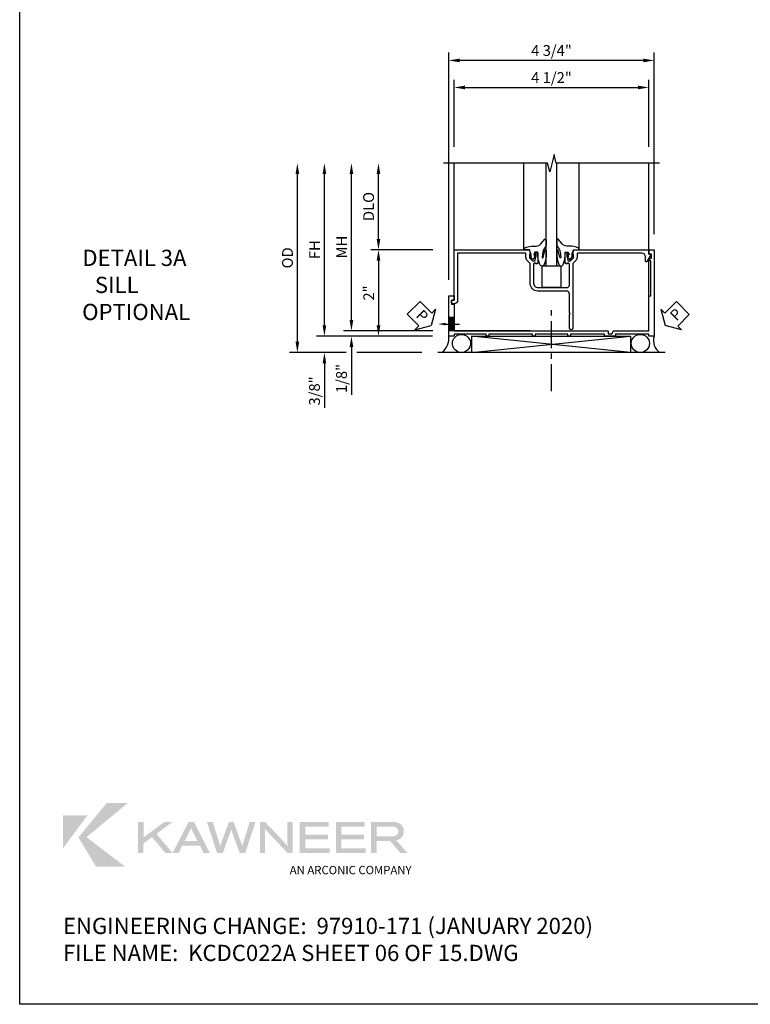
# Model space of a CAD drawing. Extents: x 0 to 83.7, y 0 to 52.4.
# Drawn here: x 0 to 16.9, y 0 to 22.8 of the extents above; entities that cross this region are included whole.
import ezdxf
from ezdxf import colors
from ezdxf.entities.mleader import LeaderData, LeaderLine
from ezdxf.math import Vec2, Vec3

# ---------------------------------------------------------------- set-up
doc = ezdxf.new("R2010")
doc.units = 0
doc.header["$LTSCALE"] = 0.5
doc.header["$MEASUREMENT"] = 0
doc.linetypes.add('CENTER', pattern=[2, 1.25, -0.25, 0.25, -0.25])
doc.layers.get('0').update_dxf_attribs({"color": 4, "linetype": 'CONTINUOUS'})
for name, color, linetype in [('CENTER', 1, 'CENTER'), ('DIME', 2, 'CONTINUOUS'), ('FORMAT', 7, 'CONTINUOUS'), ('Kawneer Logo-English', 7, 'CONTINUOUS'), ('TEXT', 3, 'CONTINUOUS')]:
    doc.layers.add(name, color=color, linetype=linetype)
doc.styles.get("Standard").update_dxf_attribs({"font": 'arial.ttf'})
doc.dimstyles.new('EXT_ON-OFF', dxfattribs={"dimscale": 2, "dimtxt": 0.125, "dimasz": 0.125, "dimexe": 0.09, "dimexo": 0.1875, "dimgap": 0.05, "dimtad": 3, "dimdec": 5, "dimzin": 3, "dimdsep": 46, "dimlunit": 5, "dimtxsty": 'STANDARD', "dimcen": 0, "dimse2": 1, "dimazin": 0, "dimtfac": 1, "dimtdec": 4, "dimtofl": 0, "dimtmove": 0, "dimatfit": 0, "dimfxl": 1, "dimfrac": 2, "dimtolj": 1, "dimtzin": 3, "dimarcsym": 0})
doc.dimstyles.new('EXT_ON-ON', dxfattribs={"dimscale": 2, "dimtxt": 0.125, "dimasz": 0.125, "dimexe": 0.09, "dimexo": 0.1875, "dimgap": 0.05, "dimtad": 3, "dimdec": 5, "dimzin": 3, "dimdsep": 46, "dimlunit": 5, "dimtxsty": 'STANDARD', "dimcen": 0, "dimazin": 0, "dimtfac": 1, "dimtdec": 4, "dimtofl": 0, "dimtmove": 0, "dimatfit": 0, "dimfxl": 1, "dimfrac": 2, "dimtolj": 1, "dimtzin": 3, "dimarcsym": 0})

# ---------------------------------------------------------------- blocks, each defined once
blk = doc.blocks.new('Kawneer Logo English')
at = {"layer": 'Kawneer Logo-English'}
for points in [[(0.2706, 0.0336), (0.2688, 0.035), (0.2633, 0.0391), (0.255, 0.0454), (0.2442, 0.0536), (0.2314, 0.0633), (0.2173, 0.0741), (0.202, 0.0857), (0.1863, 0.0976), (0.1706, 0.1096), (0.1553, 0.1211), (0.1411, 0.132), (0.1285, 0.1417), (0.1176, 0.15), (0.1094, 0.1563), (0.1041, 0.1604), (0.1023, 0.1619), (0.1044, 0.1637), (0.1101, 0.1683), (0.1189, 0.1757), (0.1304, 0.1851), (0.1439, 0.1963), (0.159, 0.2087), (0.1751, 0.2221), (0.1917, 0.2359), (0.2083, 0.2496), (0.2244, 0.2628), (0.2395, 0.2753), (0.253, 0.2864), (0.2644, 0.2959), (0.2731, 0.3031), (0.2788, 0.3078), (0.2808, 0.3095), (0.2799, 0.3095), (0.277, 0.3096), (0.2725, 0.3096), (0.2666, 0.3096), (0.2597, 0.3096), (0.252, 0.3096), (0.2438, 0.3096), (0.2352, 0.3096), (0.2267, 0.3096), (0.2184, 0.3095), (0.2106, 0.3095), (0.2037, 0.3095), (0.1979, 0.3095), (0.1933, 0.3095), (0.1904, 0.3095), (0.1894, 0.3095), (0.188, 0.3078), (0.1841, 0.303), (0.1781, 0.2958), (0.1702, 0.2862), (0.161, 0.2751), (0.1507, 0.2625), (0.1396, 0.2491), (0.1283, 0.2352), (0.1169, 0.2214), (0.1059, 0.208), (0.0955, 0.1955), (0.0863, 0.1843), (0.0785, 0.1748), (0.0724, 0.1675), (0.0686, 0.1627), (0.0672, 0.1612), (0.068, 0.1597), (0.0704, 0.1556), (0.0743, 0.1493), (0.0791, 0.1412), (0.0849, 0.1315), (0.0913, 0.1208), (0.0982, 0.1092), (0.1053, 0.0973), (0.1124, 0.0855), (0.1193, 0.0739), (0.1257, 0.0632), (0.1315, 0.0535), (0.1364, 0.0454), (0.1402, 0.0391), (0.1426, 0.035), (0.1435, 0.0336)], [(0.0002, 0.2564), (0, 0.1137), (0.0012, 0.1153), (0.0046, 0.1197), (0.0099, 0.1268), (0.0167, 0.136), (0.0248, 0.1468), (0.0339, 0.1588), (0.0435, 0.1717), (0.0535, 0.185), (0.0634, 0.1984), (0.073, 0.2112), (0.0821, 0.2234), (0.0902, 0.2342), (0.097, 0.2433), (0.1022, 0.2503), (0.1057, 0.2549), (0.1069, 0.2565)], [(0.8092, 0.2278), (0.7789, 0.1309), (0.7782, 0.1288), (0.7776, 0.127), (0.7771, 0.1253), (0.7767, 0.1238), (0.7764, 0.1249), (0.7761, 0.126), (0.7759, 0.1268), (0.7758, 0.1272), (0.7756, 0.128), (0.7751, 0.1292), (0.774, 0.1323), (0.7721, 0.1373), (0.7698, 0.1436), (0.7671, 0.1512), (0.764, 0.1596), (0.7606, 0.1686), (0.7573, 0.1779), (0.7539, 0.1872), (0.7506, 0.1962), (0.7475, 0.2046), (0.7448, 0.2122), (0.7424, 0.2185), (0.7406, 0.2235), (0.7395, 0.2266), (0.7391, 0.2278), (0.7191, 0.2278), (0.6843, 0.1336), (0.6832, 0.1306), (0.6824, 0.1282), (0.6817, 0.1261), (0.6812, 0.1241), (0.6809, 0.1251), (0.6805, 0.1262), (0.6802, 0.1273), (0.6799, 0.1287), (0.6795, 0.1298), (0.6785, 0.1329), (0.677, 0.1378), (0.675, 0.1442), (0.6726, 0.1516), (0.67, 0.16), (0.6672, 0.169), (0.6643, 0.1782), (0.6614, 0.1875), (0.6586, 0.1964), (0.656, 0.2047), (0.6536, 0.2123), (0.6516, 0.2186), (0.6501, 0.2235), (0.6491, 0.2266), (0.6488, 0.2278), (0.6238, 0.2278), (0.6676, 0.0927), (0.6923, 0.0927), (0.726, 0.1855), (0.727, 0.1883), (0.7278, 0.1906), (0.7285, 0.1928), (0.729, 0.1947), (0.7299, 0.1922), (0.7307, 0.1894), (0.7318, 0.1863), (0.7331, 0.1827), (0.7655, 0.0927), (0.7896, 0.0927), (0.8341, 0.2278), (0.8306, 0.2278)], [(0.9726, 0.2278), (0.9726, 0.1355), (0.973, 0.1265), (0.973, 0.1255), (0.9731, 0.1238), (0.9717, 0.1254), (0.9711, 0.1263), (0.9642, 0.1339), (0.8756, 0.2278), (0.853, 0.2278), (0.853, 0.0927), (0.8757, 0.0927), (0.8757, 0.1928), (0.8757, 0.1931), (0.8756, 0.194), (0.8755, 0.1953), (0.8754, 0.1968), (0.8756, 0.1965), (0.8757, 0.1963), (0.8765, 0.1955), (0.8782, 0.1936), (0.8798, 0.1918), (0.8805, 0.1909), (0.8816, 0.1898), (0.8845, 0.1867), (0.8892, 0.1819), (0.8952, 0.1756), (0.9021, 0.1681), (0.91, 0.1598), (0.9184, 0.151), (0.9272, 0.1418), (0.9358, 0.1326), (0.9442, 0.1237), (0.9521, 0.1154), (0.9591, 0.108), (0.965, 0.1017), (0.9696, 0.0969), (0.9726, 0.0938), (0.9736, 0.0927), (0.9952, 0.0927), (0.9952, 0.2278), (0.9927, 0.2278)], [(1.0494, 0.1526), (1.0512, 0.1526), (1.0549, 0.1526), (1.0602, 0.1526), (1.0668, 0.1526), (1.0744, 0.1526), (1.0827, 0.1526), (1.0915, 0.1526), (1.1006, 0.1526), (1.1095, 0.1526), (1.1182, 0.1526), (1.1262, 0.1526), (1.1334, 0.1526), (1.1396, 0.1526), (1.1442, 0.1526), (1.1472, 0.1526), (1.1482, 0.1526), (1.1482, 0.173), (1.1472, 0.173), (1.1442, 0.173), (1.1396, 0.173), (1.1335, 0.173), (1.1262, 0.173), (1.1182, 0.173), (1.1095, 0.173), (1.1006, 0.173), (1.0915, 0.173), (1.0827, 0.173), (1.0744, 0.173), (1.0668, 0.173), (1.0602, 0.173), (1.0549, 0.173), (1.0512, 0.173), (1.0494, 0.173), (1.0494, 0.1754), (1.0494, 0.1794), (1.0494, 0.1844), (1.0494, 0.1899), (1.0494, 0.1953), (1.0494, 0.2003), (1.0494, 0.2043), (1.0494, 0.2067), (1.0512, 0.2067), (1.055, 0.2067), (1.0605, 0.2067), (1.0672, 0.2067), (1.075, 0.2067), (1.0835, 0.2067), (1.0925, 0.2067), (1.1019, 0.2067), (1.1111, 0.2067), (1.12, 0.2067), (1.1283, 0.2067), (1.1356, 0.2067), (1.1419, 0.2067), (1.1466, 0.2067), (1.1497, 0.2067), (1.1508, 0.2067), (1.1508, 0.2278), (1.1483, 0.2278), (1.0259, 0.2278), (1.0259, 0.0927), (1.1556, 0.0927), (1.1556, 0.1137), (1.1545, 0.1137), (1.1512, 0.1137), (1.1462, 0.1137), (1.1397, 0.1137), (1.1319, 0.1137), (1.1232, 0.1137), (1.1139, 0.1137), (1.1043, 0.1137), (1.0945, 0.1137), (1.0851, 0.1137), (1.0761, 0.1137), (1.0679, 0.1137), (1.0609, 0.1137), (1.0552, 0.1137), (1.0513, 0.1137), (1.0494, 0.1137), (1.0494, 0.1164), (1.0494, 0.1209), (1.0494, 0.1267), (1.0494, 0.1331), (1.0494, 0.1395), (1.0494, 0.1453), (1.0494, 0.1499)], [(1.2056, 0.1526), (1.2075, 0.1526), (1.2112, 0.1526), (1.2165, 0.1526), (1.223, 0.1526), (1.2306, 0.1526), (1.239, 0.1526), (1.2478, 0.1526), (1.2568, 0.1526), (1.2658, 0.1526), (1.2744, 0.1526), (1.2826, 0.1526), (1.2897, 0.1526), (1.2958, 0.1526), (1.3005, 0.1526), (1.3035, 0.1526), (1.3045, 0.1526), (1.3045, 0.173), (1.3035, 0.173), (1.3005, 0.173), (1.2958, 0.173), (1.2897, 0.173), (1.2826, 0.173), (1.2744, 0.173), (1.2658, 0.173), (1.2568, 0.173), (1.2478, 0.173), (1.239, 0.173), (1.2306, 0.173), (1.223, 0.173), (1.2165, 0.173), (1.2112, 0.173), (1.2075, 0.173), (1.2056, 0.173), (1.2056, 0.1754), (1.2056, 0.1794), (1.2056, 0.1844), (1.2056, 0.1899), (1.2056, 0.1953), (1.2056, 0.2003), (1.2056, 0.2043), (1.2056, 0.2067), (1.2075, 0.2067), (1.2113, 0.2067), (1.2167, 0.2067), (1.2234, 0.2067), (1.2313, 0.2067), (1.2397, 0.2067), (1.2489, 0.2067), (1.2581, 0.2067), (1.2674, 0.2067), (1.2762, 0.2067), (1.2845, 0.2067), (1.2919, 0.2067), (1.2981, 0.2067), (1.3029, 0.2067), (1.306, 0.2067), (1.3071, 0.2067), (1.3071, 0.2278), (1.3046, 0.2278), (1.1822, 0.2278), (1.1822, 0.0927), (1.3119, 0.0927), (1.3119, 0.1137), (1.3107, 0.1137), (1.3075, 0.1137), (1.3024, 0.1137), (1.2959, 0.1137), (1.2882, 0.1137), (1.2795, 0.1137), (1.2702, 0.1137), (1.2605, 0.1137), (1.2508, 0.1137), (1.2413, 0.1137), (1.2324, 0.1137), (1.2242, 0.1137), (1.2172, 0.1137), (1.2115, 0.1137), (1.2076, 0.1137), (1.2056, 0.1137), (1.2056, 0.1164), (1.2056, 0.1209), (1.2056, 0.1267), (1.2056, 0.1331), (1.2056, 0.1395), (1.2056, 0.1453), (1.2056, 0.1499)]]:
    blk.add_hatch(color=256, dxfattribs=at).paths.add_polyline_path(points)
h = blk.add_hatch(color=256, dxfattribs=at)
h.paths.add_polyline_path([(0.527, 0.1446), (0.529, 0.1487), (0.5323, 0.1552), (0.5365, 0.1634), (0.541, 0.1723), (0.5453, 0.1808), (0.5491, 0.1882), (0.5516, 0.1932), (0.5526, 0.1952), (0.5528, 0.1958), (0.5534, 0.1971), (0.5542, 0.199), (0.555, 0.2013), (0.5555, 0.2001), (0.5561, 0.1989), (0.5567, 0.1975), (0.5575, 0.1959), (0.5583, 0.1943), (0.5606, 0.1896), (0.564, 0.1829), (0.568, 0.1749), (0.5724, 0.1662), (0.5766, 0.1578), (0.5803, 0.1503), (0.5831, 0.1446), (0.5791, 0.1446), (0.5725, 0.1446), (0.5642, 0.1446), (0.555, 0.1446), (0.5459, 0.1446), (0.5376, 0.1446), (0.5311, 0.1446)], flags=16)
h.paths.add_polyline_path([(0.5657, 0.2278), (0.5444, 0.2278), (0.4748, 0.0934), (0.473, 0.0956), (0.47, 0.0991), (0.4661, 0.1037), (0.4616, 0.1091), (0.4563, 0.1153), (0.4507, 0.122), (0.4448, 0.1291), (0.4387, 0.1362), (0.4327, 0.1433), (0.4269, 0.1502), (0.4215, 0.1567), (0.4165, 0.1626), (0.4123, 0.1675), (0.4089, 0.1715), (0.4065, 0.1744), (0.4053, 0.1758), (0.4067, 0.1769), (0.4094, 0.1789), (0.4132, 0.1817), (0.4179, 0.1852), (0.4232, 0.1891), (0.4291, 0.1935), (0.4353, 0.1982), (0.4416, 0.2029), (0.4479, 0.2076), (0.454, 0.2121), (0.4596, 0.2163), (0.4646, 0.22), (0.4689, 0.2232), (0.4721, 0.2256), (0.4743, 0.2272), (0.475, 0.2278), (0.4674, 0.2278), (0.4396, 0.2278), (0.4386, 0.227), (0.4359, 0.2251), (0.4318, 0.2221), (0.4264, 0.2181), (0.4201, 0.2133), (0.4129, 0.208), (0.4051, 0.2023), (0.397, 0.1963), (0.3889, 0.1904), (0.3809, 0.1845), (0.3733, 0.1788), (0.3663, 0.1737), (0.3602, 0.1691), (0.355, 0.1654), (0.3513, 0.1626), (0.3491, 0.161), (0.3491, 0.1631), (0.3491, 0.1663), (0.3491, 0.1703), (0.3491, 0.175), (0.3491, 0.1802), (0.3491, 0.1858), (0.3491, 0.1917), (0.3491, 0.1975), (0.3491, 0.2033), (0.3491, 0.2088), (0.3491, 0.214), (0.3491, 0.2185), (0.3491, 0.2223), (0.3491, 0.2252), (0.3491, 0.2271), (0.3491, 0.2278), (0.3258, 0.2278), (0.3258, 0.0927), (0.3487, 0.0927), (0.3487, 0.0944), (0.3487, 0.0988), (0.3487, 0.1052), (0.3487, 0.1126), (0.3487, 0.12), (0.3487, 0.1267), (0.3487, 0.1318), (0.3487, 0.1343), (0.3507, 0.1357), (0.3549, 0.1388), (0.3605, 0.1429), (0.3669, 0.1476), (0.3733, 0.1523), (0.3792, 0.1566), (0.3837, 0.1599), (0.3862, 0.1618), (0.3873, 0.1604), (0.3895, 0.1578), (0.3925, 0.1542), (0.3965, 0.1495), (0.4009, 0.1443), (0.4058, 0.1384), (0.4109, 0.1322), (0.4162, 0.126), (0.4216, 0.1196), (0.4266, 0.1137), (0.4313, 0.108), (0.4355, 0.1029), (0.4391, 0.0987), (0.4418, 0.0955), (0.4436, 0.0934), (0.4442, 0.0927), (0.4743, 0.0927), (0.4754, 0.0927), (0.5008, 0.0927), (0.5015, 0.094), (0.5032, 0.0973), (0.5055, 0.1021), (0.5083, 0.1077), (0.5111, 0.1135), (0.5137, 0.1186), (0.5157, 0.1226), (0.5167, 0.1248), (0.518, 0.1248), (0.5207, 0.1248), (0.5246, 0.1248), (0.5296, 0.1248), (0.5353, 0.1248), (0.5415, 0.1248), (0.5482, 0.1248), (0.5551, 0.1248), (0.562, 0.1248), (0.5688, 0.1248), (0.575, 0.1248), (0.5807, 0.1248), (0.5856, 0.1248), (0.5896, 0.1248), (0.5923, 0.1248), (0.5936, 0.1248), (0.5946, 0.1226), (0.5966, 0.1186), (0.5992, 0.1135), (0.602, 0.1077), (0.6048, 0.1021), (0.6071, 0.0973), (0.6088, 0.094), (0.6094, 0.0927), (0.6364, 0.0927), (0.5672, 0.2278)])
h = blk.add_hatch(color=256, dxfattribs=at)
h.paths.add_polyline_path([(1.3584, 0.1651), (1.3584, 0.168), (1.3584, 0.1729), (1.3584, 0.1792), (1.3584, 0.1862), (1.3584, 0.1931), (1.3584, 0.1995), (1.3584, 0.2044), (1.3584, 0.2072), (1.3599, 0.2072), (1.3627, 0.2072), (1.3664, 0.2072), (1.3711, 0.2072), (1.3764, 0.2072), (1.3823, 0.2072), (1.3883, 0.2072), (1.3946, 0.2072), (1.4008, 0.2072), (1.4067, 0.2072), (1.4123, 0.2072), (1.4173, 0.2072), (1.4214, 0.2072), (1.4245, 0.2072), (1.4266, 0.2072), (1.4273, 0.2072), (1.431, 0.2071), (1.4343, 0.2069), (1.4359, 0.2067), (1.4374, 0.2064), (1.4389, 0.2061), (1.4404, 0.2056), (1.4417, 0.2051), (1.443, 0.2045), (1.4442, 0.2037), (1.4454, 0.2029), (1.4466, 0.2018), (1.4476, 0.2007), (1.4486, 0.1993), (1.4495, 0.1978), (1.4504, 0.1961), (1.4511, 0.1945), (1.4516, 0.193), (1.452, 0.1914), (1.4522, 0.19), (1.4524, 0.1887), (1.4524, 0.1875), (1.4525, 0.1863), (1.4524, 0.1845), (1.4522, 0.1828), (1.4519, 0.181), (1.4514, 0.1794), (1.4508, 0.1779), (1.4501, 0.1765), (1.4493, 0.1751), (1.4483, 0.1737), (1.447, 0.1723), (1.4457, 0.1711), (1.4443, 0.17), (1.4428, 0.169), (1.4412, 0.1682), (1.4396, 0.1675), (1.4379, 0.1669), (1.4361, 0.1665), (1.4342, 0.166), (1.4324, 0.1657), (1.4304, 0.1655), (1.4285, 0.1654), (1.4244, 0.1652), (1.4202, 0.1651), (1.4177, 0.1651), (1.4111, 0.1651), (1.4018, 0.1651), (1.391, 0.1651), (1.38, 0.1651), (1.37, 0.1651), (1.3623, 0.1651)], flags=16)
h.paths.add_polyline_path([(1.4438, 0.1486), (1.4469, 0.1492), (1.4495, 0.1499), (1.4519, 0.1506), (1.454, 0.1515), (1.4559, 0.1522), (1.4576, 0.153), (1.4591, 0.154), (1.4606, 0.1549), (1.4621, 0.1558), (1.4634, 0.1569), (1.4647, 0.158), (1.4659, 0.1591), (1.467, 0.1602), (1.468, 0.1613), (1.4689, 0.1626), (1.4699, 0.1637), (1.4706, 0.1649), (1.4715, 0.1662), (1.4721, 0.1674), (1.4728, 0.1686), (1.4733, 0.1699), (1.4738, 0.1711), (1.4743, 0.1724), (1.4747, 0.1737), (1.4754, 0.1761), (1.4758, 0.1785), (1.4762, 0.1808), (1.4765, 0.1831), (1.4766, 0.1851), (1.4767, 0.1871), (1.4766, 0.1889), (1.4765, 0.1906), (1.4764, 0.1924), (1.4761, 0.1941), (1.4758, 0.1958), (1.4756, 0.1974), (1.4751, 0.199), (1.4746, 0.2006), (1.4742, 0.2021), (1.4735, 0.2036), (1.473, 0.2051), (1.4722, 0.2065), (1.4715, 0.2079), (1.4706, 0.2092), (1.4698, 0.2105), (1.4689, 0.2118), (1.4679, 0.213), (1.4669, 0.2141), (1.4658, 0.2154), (1.4647, 0.2164), (1.4635, 0.2174), (1.4622, 0.2184), (1.461, 0.2194), (1.4596, 0.2203), (1.4583, 0.2211), (1.4568, 0.222), (1.4554, 0.2227), (1.4538, 0.2234), (1.4523, 0.224), (1.4507, 0.2246), (1.4491, 0.2251), (1.4473, 0.2256), (1.4452, 0.2262), (1.4433, 0.2265), (1.4411, 0.2269), (1.4389, 0.2272), (1.4364, 0.2274), (1.4335, 0.2276), (1.43, 0.2277), (1.4261, 0.2278), (1.426, 0.2278), (1.3349, 0.2278), (1.3349, 0.0927), (1.3586, 0.0927), (1.3586, 0.0947), (1.3586, 0.1001), (1.3586, 0.108), (1.3586, 0.117), (1.3586, 0.1263), (1.3586, 0.1348), (1.3586, 0.1413), (1.3586, 0.1448), (1.3623, 0.1448), (1.3694, 0.1448), (1.3787, 0.1448), (1.389, 0.1448), (1.3993, 0.1448), (1.4082, 0.1448), (1.4147, 0.1448), (1.4177, 0.1448), (1.4201, 0.142), (1.4252, 0.136), (1.4323, 0.1276), (1.4403, 0.1181), (1.4482, 0.1087), (1.455, 0.1006), (1.4599, 0.0948), (1.4618, 0.0927), (1.4925, 0.0927), (1.4907, 0.0948), (1.4856, 0.1005), (1.4785, 0.1088), (1.4701, 0.1183), (1.4615, 0.1282), (1.4536, 0.1373), (1.4474, 0.1445)])
at = {"layer": 'Kawneer Logo-English', "insert": (1.5101, 0.0373), "char_height": 0.036, "attachment_point": 3}
blk.add_mtext_dynamic_manual_height_columns('{\\fArial TUR|b0|i0|c0|p34;\\T1.05;AN ARCONIC COMPANY}', width=0.61259, gutter_width=1, heights=[0], dxfattribs=at)
blk = doc.blocks.new('B027074-M')
blk.add_lwpolyline([(0.062, 0.144), (0.035, 0.149), (0.069, 0.257), (0.13, 0.261), (0.205, 0.259), (0.195, 0.29, 0.12571), (-0.037, 0.341, -0.226084), (-0.19, 0.391), (-0.286, 0.502, 0.644976), (-0.312, 0.49), (-0.31, 0.361, 0.151869), (-0.294, 0.316), (-0.255, 0.257, -0.029345), (-0.238, 0.205), (-0.221, 0.083, -0.653812), (-0.241, 0.076), (-0.285, 0.241, 0.888636), (-0.31, 0.239), (-0.31, 0.105, 0.064205), (-0.268, -0.084, 0.689636), (-0.165, -0.084, 0.070356), (-0.124, 0.105), (-0.124, 0.201), (-0.051, 0.201), (-0.029, 0.147), (-0.068, 0.142), (-0.034, 0.106), (-0.065, 0.084), (-0.004, 0.03), (0.052, 0.096), (0.027, 0.106)], format="xyb", close=True)
blk = doc.blocks.new('S450GT250')
for p, q in [((0.251, -0.5), (0.001, -0.5)), ((0.001, -0.5), (0.001, -2.875)), ((0.251, -0.5), (0.251, -2.875)), ((-0.517, -0.875), (-0.517, -2.875)), ((0.768, -0.875), (0.768, -2.875))]:
    blk.add_line(p, q)
at = {"rotation": 180}
blk.add_blockref('B027074-M', (-0.311, -0.617), dxfattribs=at)
at = {"xscale": -1, "rotation": 180}
blk.add_blockref('B027074-M', (0.563, -0.617), dxfattribs=at)
blk = doc.blocks.new('*D76')
at = {"layer": 'DIME', "color": 0, "lineweight": -2, "transparency": 16777216}
for p, q in [((-2.376, 3.25), (-2.376, 4.805)), ((2.124, 3.25), (2.124, 4.805)), ((-2.126, 4.625), (1.874, 4.625))]:
    blk.add_line(p, q, dxfattribs=at)
at = {"layer": 'DIME', "color": 0, "transparency": 16777216}
for points in [[(-2.126, 4.667), (-2.126, 4.583), (-2.376, 4.625)], [(1.874, 4.667), (1.874, 4.583), (2.124, 4.625)]]:
    blk.add_solid(points, dxfattribs=at)
at = {"layer": 'DIME', "color": 0, "transparency": 16777216, "insert": (-0.126, 4.854), "char_height": 0.25, "attachment_point": 5}
blk.add_mtext('\\A1;4 1/2"', dxfattribs=at)
blk = doc.blocks.new('*D77')
at = {"layer": 'DIME', "color": 0, "lineweight": -2, "transparency": 16777216}
for p, q in [((-2.501, 0.176), (-2.501, 5.43)), ((1.999, 5.25), (-2.251, 5.25)), ((2.249, 1.238), (2.249, 5.43))]:
    blk.add_line(p, q, dxfattribs=at)
at = {"layer": 'DIME', "color": 0, "transparency": 16777216}
for points in [[(-2.251, 5.292), (-2.251, 5.208), (-2.501, 5.25)], [(1.999, 5.292), (1.999, 5.208), (2.249, 5.25)]]:
    blk.add_solid(points, dxfattribs=at)
at = {"layer": 'DIME', "color": 0, "transparency": 16777216, "insert": (-0.126, 5.479), "char_height": 0.25, "attachment_point": 5}
blk.add_mtext('\\A1;4 3/4"', dxfattribs=at)
blk = doc.blocks.new('*D82')
at = {"layer": 'DIME', "color": 0, "lineweight": -2, "transparency": 16777216}
for p, q in [((-6.001, -1.25), (-6.001, 2.625)), ((-4.876, -1.5), (-6.181, -1.5)), ((-3.126, -1.5), (-4.626, -1.5))]:
    blk.add_line(p, q, dxfattribs=at)
at = {"layer": 'DIME', "color": 0, "transparency": 16777216}
for points in [[(-6.043, 2.625), (-5.959, 2.625), (-6.001, 2.875)], [(-6.043, -1.25), (-5.959, -1.25), (-6.001, -1.5)]]:
    blk.add_solid(points, dxfattribs=at)
at = {"layer": 'DIME', "color": 0, "transparency": 16777216, "insert": (-6.23, 0.687), "char_height": 0.25, "attachment_point": 5, "rotation": 90}
blk.add_mtext('\\A1;OD', dxfattribs=at)
blk = doc.blocks.new('*D78')
at = {"layer": 'DIME', "color": 0, "lineweight": -2, "transparency": 16777216}
for p, q in [((-4.751, -0.751), (-4.751, 2.625)), ((-2.868, -1.001), (-4.931, -1.001))]:
    blk.add_line(p, q, dxfattribs=at)
at = {"layer": 'DIME', "color": 0, "transparency": 16777216}
for points in [[(-4.793, 2.625), (-4.709, 2.625), (-4.751, 2.875)], [(-4.793, -0.751), (-4.709, -0.751), (-4.751, -1.001)]]:
    blk.add_solid(points, dxfattribs=at)
at = {"layer": 'DIME', "color": 0, "transparency": 16777216, "insert": (-4.976, 0.937), "char_height": 0.25, "attachment_point": 5, "rotation": 90}
blk.add_mtext('\\A1;MH', dxfattribs=at)
blk = doc.blocks.new('*D79')
at = {"layer": 'DIME', "color": 0, "lineweight": -2, "transparency": 16777216}
for p, q in [((-5.376, -0.875), (-5.376, 2.625)), ((-2.876, -1.125), (-5.556, -1.125))]:
    blk.add_line(p, q, dxfattribs=at)
at = {"layer": 'DIME', "color": 0, "transparency": 16777216}
for points in [[(-5.418, 2.625), (-5.334, 2.625), (-5.376, 2.875)], [(-5.418, -0.875), (-5.334, -0.875), (-5.376, -1.125)]]:
    blk.add_solid(points, dxfattribs=at)
at = {"layer": 'DIME', "color": 0, "transparency": 16777216, "insert": (-5.601, 0.875), "char_height": 0.25, "attachment_point": 5, "rotation": 90}
blk.add_mtext('\\A1;FH', dxfattribs=at)
blk = doc.blocks.new('*D80')
at = {"layer": 'DIME', "color": 0, "lineweight": -2, "transparency": 16777216}
for p, q in [((-4.126, 1.124), (-4.126, 2.625)), ((-2.866, 0.874), (-4.306, 0.874))]:
    blk.add_line(p, q, dxfattribs=at)
at = {"layer": 'DIME', "color": 0, "transparency": 16777216}
for points in [[(-4.168, 2.625), (-4.084, 2.625), (-4.126, 2.875)], [(-4.168, 1.124), (-4.084, 1.124), (-4.126, 0.874)]]:
    blk.add_solid(points, dxfattribs=at)
at = {"layer": 'DIME', "color": 0, "transparency": 16777216, "insert": (-4.355, 1.874), "char_height": 0.25, "attachment_point": 5, "rotation": 90}
blk.add_mtext('\\A1;DLO', dxfattribs=at)
blk = doc.blocks.new('*D72')
at = {"layer": 'DIME', "color": 0, "lineweight": -2, "transparency": 16777216}
for p, q in [((-4.751, -0.751), (-4.751, -0.501)), ((-2.868, -1.001), (-4.931, -1.001)), ((-2.876, -1.125), (-4.931, -1.125)), ((-4.751, -1.375), (-4.751, -2.479))]:
    blk.add_line(p, q, dxfattribs=at)
at = {"layer": 'DIME', "color": 0, "transparency": 16777216}
for points in [[(-4.793, -0.751), (-4.709, -0.751), (-4.751, -1.001)], [(-4.793, -1.375), (-4.709, -1.375), (-4.751, -1.125)]]:
    blk.add_solid(points, dxfattribs=at)
at = {"layer": 'DIME', "color": 0, "transparency": 16777216, "insert": (-4.98, -2.101), "char_height": 0.25, "attachment_point": 5, "rotation": 90}
blk.add_mtext('\\A1;1/8"', dxfattribs=at)
blk = doc.blocks.new('*D71')
at = {"layer": 'DIME', "color": 0, "lineweight": -2, "transparency": 16777216}
for p, q in [((-5.376, -0.875), (-5.376, -0.625)), ((-2.876, -1.125), (-5.556, -1.125)), ((-4.876, -1.5), (-5.556, -1.5)), ((-3.126, -1.5), (-4.626, -1.5)), ((-5.376, -1.75), (-5.376, -2.778))]:
    blk.add_line(p, q, dxfattribs=at)
at = {"layer": 'DIME', "color": 0, "transparency": 16777216}
for points in [[(-5.418, -0.875), (-5.334, -0.875), (-5.376, -1.125)], [(-5.418, -1.75), (-5.334, -1.75), (-5.376, -1.5)]]:
    blk.add_solid(points, dxfattribs=at)
at = {"layer": 'DIME', "color": 0, "transparency": 16777216, "insert": (-5.605, -2.389), "char_height": 0.25, "attachment_point": 5, "rotation": 90}
blk.add_mtext('\\A1;3/8"', dxfattribs=at)
blk = doc.blocks.new('*D81')
at = {"layer": 'DIME', "color": 0, "lineweight": -2, "transparency": 16777216}
for p, q in [((-2.866, 0.874), (-4.306, 0.874)), ((-4.126, 0.624), (-4.126, -0.875)), ((-2.876, -1.125), (-4.306, -1.125))]:
    blk.add_line(p, q, dxfattribs=at)
at = {"layer": 'DIME', "color": 0, "transparency": 16777216}
for points in [[(-4.168, 0.624), (-4.084, 0.624), (-4.126, 0.874)], [(-4.168, -0.875), (-4.084, -0.875), (-4.126, -1.125)]]:
    blk.add_solid(points, dxfattribs=at)
at = {"layer": 'DIME', "color": 0, "transparency": 16777216, "insert": (-4.351, -0.126), "char_height": 0.25, "attachment_point": 5, "rotation": 90}
blk.add_mtext('\\A1;2"', dxfattribs=at)
blk = doc.blocks.new('PSEAL1')
at = {"layer": 'TEXT', "color": 7}
for p, q in [((-0.196, 0.21), (-0.196, 0.338)), ((-0.196, 0.338), (0, 0)), ((-0.575, 0.21), (-0.196, 0.21)), ((-0.575, 0.21), (-0.575, -0.21)), ((-0.196, -0.338), (0, 0)), ((-0.575, -0.21), (-0.196, -0.21)), ((-0.196, -0.21), (-0.196, -0.338))]:
    blk.add_line(p, q, dxfattribs=at)
at = {"layer": 'TEXT', "color": 3}
blk.add_text('P', height=0.25, dxfattribs=at).set_placement((-0.413, -0.116))
blk = doc.blocks.new('PSEAL2')
at = {"layer": 'TEXT', "color": 7}
for p, q in [((0.196, 0.338), (0, 0)), ((0.196, 0.21), (0.196, 0.338)), ((0.196, -0.338), (0, 0)), ((0.575, 0.21), (0.196, 0.21)), ((0.575, 0.21), (0.575, -0.21)), ((0.196, -0.21), (0.196, -0.338)), ((0.575, -0.21), (0.196, -0.21))]:
    blk.add_line(p, q, dxfattribs=at)
at = {"layer": 'TEXT', "color": 3}
blk.add_text('P', height=0.25, dxfattribs=at).set_placement((0.247, -0.116))
blk = doc.blocks.new('B450CG107')
blk.add_lwpolyline([(0.551, 0.618), (-0.935, 0.618, 1), (-0.935, 0.538), (-0.62, 0.538), (-0.6, 0.558), (-0.58, 0.538), (-0.14, 0.538, -0.414214), (-0.08, 0.477), (-0.08, -0.189, 0.414214), (0.1, -0.369), (0.551, -0.369, -0.19902), (0.565, -0.374), (0.627, -0.436, 0.19902), (0.701, -0.466), (0.775, -0.466, -0.414214), (0.795, -0.486), (0.795, -2.046), (-0.293, -2.046, 0.414214), (-0.373, -2.126), (-0.373, -2.147, 0.414214), (-0.333, -2.188), (-0.293, -2.188), (-0.293, -2.126), (0.865, -2.126, 0.414214), (0.875, -2.116), (0.875, -0.393), (0.772, -0.357), (0.772, -0.386), (0.701, -0.386, -0.198912), (0.683, -0.379), (0.616, -0.312), (0.616, -0.271, -0.354119), (0.632, -0.251), (0.734, -0.229), (0.772, -0.229), (0.772, -0.258), (0.784, -0.258, 0.414214), (0.804, -0.238), (0.804, -0.209, 0.414214), (0.784, -0.189), (0.583, -0.189, 0.414214), (0.544, -0.227), (0.566, -0.227), (0.566, -0.264, -0.414214), (0.541, -0.289), (0.1, -0.289, -0.414214), (0, -0.189), (0, 0.477, -0.414214), (0.06, 0.538), (0.541, 0.538, -0.414214), (0.566, 0.513), (0.566, 0.476), (0.544, 0.476, 0.414214), (0.583, 0.437), (0.784, 0.437, 0.414214), (0.804, 0.457), (0.804, 0.486, 0.414214), (0.784, 0.506), (0.772, 0.506), (0.772, 0.477), (0.734, 0.477), (0.632, 0.5, -0.354119), (0.616, 0.519), (0.616, 0.561), (0.683, 0.628, -0.198912), (0.701, 0.635), (0.772, 0.635), (0.772, 0.606), (0.875, 0.642), (0.875, 2.364, 0.414214), (0.865, 2.374), (0.78, 2.374, -0.414214), (0.77, 2.384), (0.77, 2.409, 0.57735), (0.755, 2.418), (0.606, 2.332, 0.767327), (0.616, 2.294), (0.715, 2.294, -0.414214), (0.795, 2.214), (0.795, 0.735, -0.414214), (0.775, 0.715), (0.701, 0.715, 0.19902), (0.627, 0.685), (0.565, 0.623, -0.19902)], format="xyb", close=True)
blk = doc.blocks.new('B450VG006')
blk.add_lwpolyline([(-1.079, 1.275), (-1.124, 1.275), (-1.124, 1.337), (-1.079, 1.337), (-1.079, 2.087), (-1.124, 2.087), (-1.124, 2.149), (-1.079, 2.149), (-1.079, 3.159), (-1.124, 3.159), (-1.124, 3.221), (-1.079, 3.221), (-1.079, 3.962), (-1.124, 3.962), (-1.124, 4.087), (-0.198, 4.087, -0.414214), (-0.188, 4.077), (-0.188, 3.972, -0.414214), (-0.198, 3.962), (-0.283, 3.962, -0.414214), (-0.293, 3.972), (-0.293, 4.014, 0.414214), (-0.303, 4.024), (-0.373, 4.024, 0.414214), (-0.383, 4.014), (-0.383, 3.972, -0.414214), (-0.393, 3.962), (-0.999, 3.962), (-0.999, 1.727), (-1.014, 1.712), (-0.999, 1.697), (-0.999, 0.414, -0.414214), (-1.009, 0.404), (-1.058, 0.404, 0.414214), (-1.068, 0.394), (-1.068, 0.315, 0.315299), (-1.061, 0.306), (-1.006, 0.285, -0.315299), (-0.999, 0.276), (-0.999, -0.538), (-0.188, -0.538), (-0.188, -0.583), (0.599, -0.583, 0.131652), (0.604, -0.582), (0.68, -0.538), (0.68, -0.59, 0.414214), (0.69, -0.6), (0.76, -0.6, 0.414214), (0.77, -0.59), (0.77, -0.548, -0.414214), (0.78, -0.538), (0.865, -0.538, -0.414214), (0.875, -0.548), (0.875, -0.653, -0.414214), (0.865, -0.663), (-1.124, -0.663), (-1.124, -0.538), (-1.079, -0.538), (-1.079, 0.234), (-1.124, 0.234), (-1.124, 0.484), (-1.079, 0.484)], format="xyb", close=True)
blk = doc.blocks.new('B450VG006M')
h = blk.add_hatch()
h.set_pattern_fill('ANSI31', color=256, scale=0.125, angle=315)
h.set_pattern_definition([(0, (-3.424237, -0.125), (0, 0.015625), [])])
h.paths.add_polyline_path([(-0.6865, 4.087), (-0.84275, 4.087), (-0.84275, 3.962), (-0.6865, 3.962)])
h.paths.add_polyline_path([(-0.84275, 4.087), (-0.999, 4.087), (-0.999, 3.962), (-0.84275, 3.962)])
blk.add_lwpolyline([(-0.999, 4.087), (-0.6865, 4.087), (-0.6865, 3.962), (-0.999, 3.962)], close=True)
blk.add_blockref('B450VG006', (0, 0))
ml = blk.add_multileader_mtext('Standard')
ml.set_content('', color=256, style='STANDARD')
ml.set_leader_properties()
ml.build(insert=Vec2(0, 0))
ml.multileader.update_dxf_attribs({"has_dogleg": 0, "text_right_attachment_type": 6, "dogleg_length": 0.36, "arrow_head_size": 0.18})
ctx = ml.context
ctx.base_point, ctx.char_height, ctx.arrow_head_size, ctx.landing_gap_size, ctx.plane_origin = Vec3(-0.84275, 3.837), 0.18, 0.18, 0.09, Vec3(-0.84275, 4.337)
ctx.right_attachment = 6
notes = []
notes.append((ctx, [(0, (1, 1, 0), (-1.20275, 3.837), (1, 0), 0.36, [(0, [(-0.84275, 4.337)], 0, [])])]))
ctx.mtext.insert, ctx.mtext.flow_direction = Vec3(-0.75275, 3.927), 5
for ctx, leaders in notes:
    for number, flags, end, landing, length, lines in leaders:
        leader = LeaderData()
        leader.index, (leader.has_last_leader_line, leader.has_dogleg_vector, leader.attachment_direction) = number, flags
        leader.last_leader_point, leader.dogleg_vector, leader.dogleg_length = Vec3(end), Vec3(landing), length
        for number, points, colour, breaks in lines:
            line = LeaderLine()
            line.index, line.vertices, line.color, line.breaks = number, Vec3.list(points), colors.encode_raw_color(colour), breaks
            leader.lines.append(line)
        ctx.leaders.append(leader)
blk = doc.blocks.new('S450CS28')
for p, q in [((-2.375837, 0.864), (-2.375837, 2.87498)), ((2.124163, 0.864), (2.124163, 2.870903)), ((2.124437, -1), (2.124437, 0.678638)), ((-0.618568, -1), (-2.375563, -1)), ((1.702274, -1.498), (-1.97866, -1.125)), ((-1.97866, -1.498), (1.702274, -1.125)), ((-1.97866, -1.125), (1.702274, -1.125)), ((-1.97866, -1.125), (-1.97866, -1.498)), ((-1.97866, -1.125), (1.702274, -1.125)), ((1.702274, -1.125), (1.702274, -1.498)), ((2.499163, -1.5), (-2.750837, -1.5))]:
    blk.add_line(p, q)
blk.add_lwpolyline([(2.374163, 2.87498), (-0.015644, 2.87498), (-0.065664, 3.07496), (-0.165644, 2.67498), (-0.215644, 2.87498), (-2.625837, 2.87498)])
blk.add_lwpolyline([(-0.344263, 0), (-0.344263, 0.5), (0.093237, 0.5), (0.093237, 0)], close=True)
for centre in [(-2.207762, -1.292), (1.926913, -1.292)]:
    blk.add_circle(centre, 0.21)
for centre, radius, start, end in [((-2.920202, -1.169849), 0.421757, 308.4823915, 6.1043256), ((2.55134, -1.229068), 0.319595, 160.9966551, 237.9663181)]:
    blk.add_arc(centre, radius, start, end)
at = {"layer": 'CENTER'}
blk.add_line((-0.127428, -2.398222), (-0.127428, -0.398222), dxfattribs=at)
for name, p, rotation in [('S450GT250', (0, 0), 180), ('B450VG006M', (1.586163, -0.001), 90), ('PSEAL2', (2.505249, -0.87995), 44.99999999999967)]:
    blk.add_blockref(name, p, dxfattribs=dict(rotation=rotation))
at = {"xscale": -1, "rotation": 270}
blk.add_blockref('B450CG107', (-0.250337, -0.001), dxfattribs=at)
at = {"layer": 'TEXT', "rotation": 315.0000000000005}
blk.add_blockref('PSEAL1', (-2.905654, -0.87595), dxfattribs=at)
at = {"layer": 'DIME'}
for base, p1, p2, angle, picture, middle in [((-2.500837, 5.24998), (2.249163, 0.862941), (-2.500837, -0.198952), 180, '*D77', (-0.125837, 5.479328)), ((2.124437, 4.62498), (-2.375837, 2.87498), (2.124437, 2.87498), 180, '*D76', (-0.1257, 4.854243)), ((-4.125837, -1.125), (-2.490837, 0.874), (-2.500837, -1.125), 90, '*D81', (-4.351348, -0.1255))]:
    dim = blk.add_linear_dim(base=base, p1=p1, p2=p2, angle=angle, dimstyle='EXT_ON-ON', override={"dimpost": '"'}, dxfattribs=at)
    dim.commit()
    dim.dimension.update_dxf_attribs({"geometry": picture, "text_midpoint": middle})
for base, p1, text, picture, middle in [((-6.000837, 2.87498), (-2.750837, -1.5), 'OD', '*D82', (-6.230185, 0.68749)), ((-5.375837, 2.87498), (-2.500837, -1.125), 'FH', '*D79', (-5.600837, 0.87499)), ((-4.750837, 2.87498), (-2.493132, -1.001), 'MH', '*D78', (-4.975837, 0.93699)), ((-4.125837, 2.87498), (-2.490837, 0.874), 'DLO', '*D80', (-4.355185, 1.87449))]:
    dim = blk.add_linear_dim(base=base, p1=p1, p2=(-2.625837, 2.87498), angle=90, text=text, dimstyle='EXT_ON-OFF', override={"dimpost": '"'}, dxfattribs=at)
    dim.commit()
    dim.dimension.update_dxf_attribs({"geometry": picture, "text_midpoint": middle})
for base, p1, p2, picture, middle in [((-5.375837, -1.5), (-2.500837, -1.125), (-2.750837, -1.5), '*D71', (-5.375837, -2.389222)), ((-4.750837, -1.125), (-2.493132, -1.001), (-2.500837, -1.125), '*D72', (-4.750837, -2.101))]:
    dim = blk.add_linear_dim(base=base, p1=p1, p2=p2, angle=90, dimstyle='EXT_ON-ON', override={"dimpost": '"'}, dxfattribs=at)
    dim.commit()
    dim.dimension.update_dxf_attribs({"geometry": picture, "text_midpoint": middle, "dimtype": 128})

msp = doc.modelspace()

# ---------------------------------------------------------------- linework, layer by layer
at = {"layer": 'FORMAT'}
msp.add_lwpolyline([(83.72, 0), (0, 0), (0, 52.379)], dxfattribs=at)

# ---------------------------------------------------------------- block references
msp.add_blockref('S450CS28', (12.421, 16.567))
at = {"xscale": 5.337, "yscale": 5.337, "zscale": 5.337}
msp.add_blockref('Kawneer Logo English', (1, 3), dxfattribs=at)

# ---------------------------------------------------------------- texts
at = {"layer": 'TEXT', "insert": (1.011, 17.441), "char_height": 0.375, "width": 4.91403, "attachment_point": 1}
msp.add_mtext('\\pi1.16664;DETAIL 3A \\P\\pi1.93928;SILL \\P\\pi1.15449;OPTIONAL', dxfattribs=at)
at = {"layer": 'TEXT', "insert": (1, 2), "char_height": 0.375, "attachment_point": 1}
msp.add_mtext_dynamic_manual_height_columns('ENGINEERING CHANGE:  97910-171 (JANUARY 2020)\\PFILE NAME:  KCDC022A SHEET 06 OF 15.DWG', width=15.45719, gutter_width=1.25, heights=[0], dxfattribs=at)

doc.saveas('drawing.dxf')
